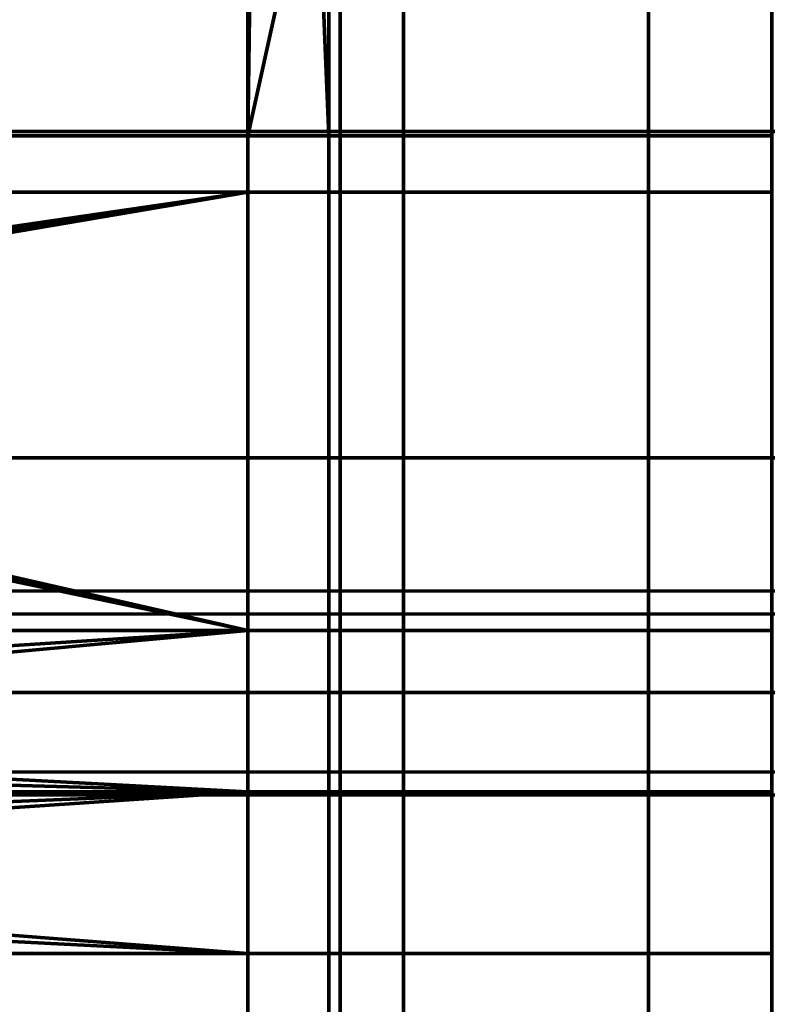
# Model space of a CAD drawing. Units: millimetres. Extents: x -122 to 808, y -517 to 18.
# Drawn here: x 1 to 67, y -430 to -343 of the extents above; entities that cross this region are included whole.
import ezdxf

# ---------------------------------------------------------------- set-up
doc = ezdxf.new("R2010")
doc.units = ezdxf.units.MM
doc.layers.add('1', color=7, linetype='Continuous', true_color=0xffffff)

# ---------------------------------------------------------------- blocks, each defined once
blk = doc.blocks.new('UG_SURFACE_050')
at = {"layer": '1', "color": 252, "linetype": 'Continuous', "lineweight": 70}
for points in [[(21.008, -353.45, -54.5), (-85.041, -353.45, -54.5), (-85.041, -336.222, -54.5), (21.008, -336.222, -54.5)], [(21.008, -336.222, -53.5), (-85.041, -336.222, -53.5), (-85.041, -353.45, -53.5), (21.008, -353.45, -53.5)], [(21.008, -353.45, -54.5), (21.008, -336.222, -54.5), (21.259, -336.222, -54.5), (21.259, -336.42, -54.5)], [(21.259, -336.42, -53.5), (21.259, -336.222, -53.5), (21.008, -336.222, -53.5), (21.008, -353.45, -53.5)], [(28.167, -353.45, -54.5), (21.008, -353.45, -54.5), (24.359, -338.22, -54.5), (27.459, -336.42, -54.5)], [(21.259, -336.42, -54.5), (24.359, -338.22, -54.5), (21.008, -353.45, -54.5)], [(21.008, -353.45, -53.5), (24.359, -338.22, -53.5), (21.259, -336.42, -53.5)], [(27.459, -336.42, -53.5), (24.359, -338.22, -53.5), (21.008, -353.45, -53.5), (28.167, -353.45, -53.5)], [(27.459, -336.42, -54.5), (28.167, -336.222, -54.5), (28.167, -353.45, -54.5)], [(28.167, -353.45, -53.5), (28.167, -336.222, -53.5), (27.459, -336.42, -53.5)], [(29.159, -353.45, -54.5), (28.167, -353.45, -54.5), (28.167, -336.222, -54.5), (29.159, -336.222, -54.5)], [(29.159, -336.222, -53.5), (28.167, -336.222, -53.5), (28.167, -353.45, -53.5), (29.159, -353.45, -53.5)], [(34.758, -353.45, -54.5), (29.159, -353.45, -54.5), (29.159, -336.222, -54.5), (34.758, -336.222, -54.5)], [(34.758, -336.222, -53.5), (29.159, -336.222, -53.5), (29.159, -353.45, -53.5), (34.758, -353.45, -53.5)], [(56.376, -353.45, -54.5), (34.758, -353.45, -54.5), (34.758, -336.222, -54.5), (56.376, -336.222, -54.5)], [(56.376, -336.222, -53.5), (34.758, -336.222, -53.5), (34.758, -353.45, -53.5), (56.376, -353.45, -53.5)], [(67.284, -353.45, -54.5), (56.376, -353.45, -54.5), (56.376, -336.222, -54.5), (67.284, -336.222, -54.5)], [(67.284, -336.222, -53.5), (56.376, -336.222, -53.5), (56.376, -353.45, -53.5), (67.284, -353.45, -53.5)], [(21.008, -358.45, -54.5), (-85.041, -358.45, -54.5), (-85.041, -353.45, -54.5), (21.008, -353.45, -54.5)], [(21.008, -353.45, -53.5), (-85.041, -353.45, -53.5), (-85.041, -358.45, -53.5), (21.008, -358.45, -53.5)], [(28.167, -358.45, -54.5), (21.008, -358.45, -54.5), (21.008, -353.45, -54.5), (28.167, -353.45, -54.5)], [(28.167, -353.45, -53.5), (21.008, -353.45, -53.5), (21.008, -358.45, -53.5), (28.167, -358.45, -53.5)], [(29.159, -358.45, -54.5), (28.167, -358.45, -54.5), (28.167, -353.45, -54.5), (29.159, -353.45, -54.5)], [(29.159, -353.45, -53.5), (28.167, -353.45, -53.5), (28.167, -358.45, -53.5), (29.159, -358.45, -53.5)], [(34.758, -358.45, -54.5), (29.159, -358.45, -54.5), (29.159, -353.45, -54.5), (34.758, -353.45, -54.5)], [(34.758, -353.45, -53.5), (29.159, -353.45, -53.5), (29.159, -358.45, -53.5), (34.758, -358.45, -53.5)], [(56.376, -358.45, -54.5), (34.758, -358.45, -54.5), (34.758, -353.45, -54.5), (56.376, -353.45, -54.5)], [(56.376, -353.45, -53.5), (34.758, -353.45, -53.5), (34.758, -358.45, -53.5), (56.376, -358.45, -53.5)], [(67.284, -358.45, -54.5), (56.376, -358.45, -54.5), (56.376, -353.45, -54.5), (67.284, -353.45, -54.5)], [(67.284, -353.45, -53.5), (56.376, -353.45, -53.5), (56.376, -358.45, -53.5), (67.284, -358.45, -53.5)], [(-85.041, -358.45, -54.5), (21.008, -358.45, -54.5), (-75.701, -372.589, -54.5), (-76.268, -372.322, -54.5)], [(-76.268, -372.322, -53.5), (-75.701, -372.589, -53.5), (21.008, -358.45, -53.5), (-85.041, -358.45, -53.5)], [(-75.218, -372.989, -54.5), (-75.701, -372.589, -54.5), (21.008, -358.45, -54.5)], [(21.008, -358.45, -53.5), (-75.701, -372.589, -53.5), (-75.218, -372.989, -53.5)], [(21.008, -358.45, -54.5), (-74.85, -373.496, -54.5), (-75.218, -372.989, -54.5)], [(-75.218, -372.989, -53.5), (-74.85, -373.496, -53.5), (21.008, -358.45, -53.5)], [(-74.619, -374.078, -54.5), (-74.85, -373.496, -54.5), (21.008, -358.45, -54.5)], [(21.008, -358.45, -53.5), (-74.85, -373.496, -53.5), (-74.619, -374.078, -53.5)], [(21.008, -358.45, -54.5), (-74.541, -374.7, -54.5), (-74.619, -374.078, -54.5)], [(-74.619, -375.322, -54.5), (-74.541, -374.7, -54.5), (21.008, -358.45, -54.5), (21.008, -397.16, -54.5)], [(21.008, -397.16, -53.5), (21.008, -358.45, -53.5), (-74.541, -374.7, -53.5), (-74.619, -375.322, -53.5)], [(-74.619, -374.078, -53.5), (-74.541, -374.7, -53.5), (21.008, -358.45, -53.5)], [(28.167, -397.16, -54.5), (21.008, -397.16, -54.5), (21.008, -358.45, -54.5), (28.167, -358.45, -54.5)], [(28.167, -358.45, -53.5), (21.008, -358.45, -53.5), (21.008, -397.16, -53.5), (28.167, -397.16, -53.5)], [(29.159, -397.16, -54.5), (28.167, -397.16, -54.5), (28.167, -358.45, -54.5), (29.159, -358.45, -54.5)], [(29.159, -358.45, -53.5), (28.167, -358.45, -53.5), (28.167, -397.16, -53.5), (29.159, -397.16, -53.5)], [(34.758, -397.16, -54.5), (29.159, -397.16, -54.5), (29.159, -358.45, -54.5), (34.758, -358.45, -54.5)], [(34.758, -358.45, -53.5), (29.159, -358.45, -53.5), (29.159, -397.16, -53.5), (34.758, -397.16, -53.5)], [(56.376, -397.16, -54.5), (34.758, -397.16, -54.5), (34.758, -358.45, -54.5), (56.376, -358.45, -54.5)], [(56.376, -358.45, -53.5), (34.758, -358.45, -53.5), (34.758, -397.16, -53.5), (56.376, -397.16, -53.5)], [(67.284, -397.16, -54.5), (56.376, -397.16, -54.5), (56.376, -358.45, -54.5), (67.284, -358.45, -54.5)], [(67.284, -358.45, -53.5), (56.376, -358.45, -53.5), (56.376, -397.16, -53.5), (67.284, -397.16, -53.5)], [(21.008, -397.16, -54.5), (-74.85, -375.904, -54.5), (-74.619, -375.322, -54.5)], [(-74.619, -375.322, -53.5), (-74.85, -375.904, -53.5), (21.008, -397.16, -53.5)], [(21.008, -397.16, -54.5), (-75.701, -376.811, -54.5), (-75.218, -376.411, -54.5)], [(-75.218, -376.411, -53.5), (-75.701, -376.811, -53.5), (21.008, -397.16, -53.5)], [(-75.218, -376.411, -54.5), (-74.85, -375.904, -54.5), (21.008, -397.16, -54.5)], [(21.008, -397.16, -53.5), (-74.85, -375.904, -53.5), (-75.218, -376.411, -53.5)], [(-76.268, -377.078, -54.5), (-75.701, -376.811, -54.5), (21.008, -397.16, -54.5), (-85.041, -397.16, -54.5)], [(-85.041, -397.16, -53.5), (21.008, -397.16, -53.5), (-75.701, -376.811, -53.5), (-76.268, -377.078, -53.5)], [(-56.041, -402.12, -54.5), (-85.041, -397.16, -54.5), (21.008, -397.16, -54.5)], [(21.008, -397.16, -53.5), (-85.041, -397.16, -53.5), (-56.041, -402.12, -53.5)], [(21.008, -397.16, -54.5), (-52.941, -403.91, -54.5), (-56.041, -402.12, -54.5)], [(-56.041, -402.12, -53.5), (-52.941, -403.91, -53.5), (21.008, -397.16, -53.5)], [(-52.941, -407.49, -54.5), (-52.941, -403.91, -54.5), (21.008, -397.16, -54.5), (21.008, -411.44, -54.5)], [(21.008, -411.44, -53.5), (21.008, -397.16, -53.5), (-52.941, -403.91, -53.5), (-52.941, -407.49, -53.5)], [(28.167, -411.44, -54.5), (21.008, -411.44, -54.5), (21.008, -397.16, -54.5), (28.167, -397.16, -54.5)], [(28.167, -397.16, -53.5), (21.008, -397.16, -53.5), (21.008, -411.44, -53.5), (28.167, -411.44, -53.5)], [(29.159, -411.44, -54.5), (28.167, -411.44, -54.5), (28.167, -397.16, -54.5), (29.159, -397.16, -54.5)], [(29.159, -397.16, -53.5), (28.167, -397.16, -53.5), (28.167, -411.44, -53.5), (29.159, -411.44, -53.5)], [(34.758, -411.44, -54.5), (29.159, -411.44, -54.5), (29.159, -397.16, -54.5), (34.758, -397.16, -54.5)], [(34.758, -397.16, -53.5), (29.159, -397.16, -53.5), (29.159, -411.44, -53.5), (34.758, -411.44, -53.5)], [(56.376, -411.44, -54.5), (34.758, -411.44, -54.5), (34.758, -397.16, -54.5), (56.376, -397.16, -54.5)], [(56.376, -397.16, -53.5), (34.758, -397.16, -53.5), (34.758, -411.44, -53.5), (56.376, -411.44, -53.5)], [(67.284, -411.44, -54.5), (56.376, -411.44, -54.5), (56.376, -397.16, -54.5), (67.284, -397.16, -54.5)], [(67.284, -397.16, -53.5), (56.376, -397.16, -53.5), (56.376, -411.44, -53.5), (67.284, -411.44, -53.5)], [(-56.041, -409.28, -54.5), (-52.941, -407.49, -54.5), (21.008, -411.44, -54.5)], [(21.008, -411.44, -53.5), (-52.941, -407.49, -53.5), (-56.041, -409.28, -53.5)], [(21.008, -411.44, -54.5), (-85.041, -411.44, -54.5), (-56.041, -409.28, -54.5)], [(-56.041, -409.28, -53.5), (-85.041, -411.44, -53.5), (21.008, -411.44, -53.5)], [(-56.041, -414.62, -54.5), (-85.041, -411.44, -54.5), (21.008, -411.44, -54.5)], [(21.008, -411.44, -53.5), (-85.041, -411.44, -53.5), (-56.041, -414.62, -53.5)], [(21.008, -411.44, -54.5), (-52.941, -416.41, -54.5), (-56.041, -414.62, -54.5)], [(-56.041, -414.62, -53.5), (-52.941, -416.41, -53.5), (21.008, -411.44, -53.5)], [(21.008, -411.44, -54.5), (21.008, -425.7, -54.5), (-52.941, -419.99, -54.5), (-52.941, -416.41, -54.5)], [(21.008, -425.7, -53.5), (21.008, -411.44, -53.5), (-52.941, -416.41, -53.5), (-52.941, -419.99, -53.5)], [(28.167, -425.7, -54.5), (21.008, -425.7, -54.5), (21.008, -411.44, -54.5), (28.167, -411.44, -54.5)], [(28.167, -411.44, -53.5), (21.008, -411.44, -53.5), (21.008, -425.7, -53.5), (28.167, -425.7, -53.5)], [(29.159, -425.7, -54.5), (28.167, -425.7, -54.5), (28.167, -411.44, -54.5), (29.159, -411.44, -54.5)], [(29.159, -411.44, -53.5), (28.167, -411.44, -53.5), (28.167, -425.7, -53.5), (29.159, -425.7, -53.5)], [(34.758, -425.7, -54.5), (29.159, -425.7, -54.5), (29.159, -411.44, -54.5), (34.758, -411.44, -54.5)], [(34.758, -411.44, -53.5), (29.159, -411.44, -53.5), (29.159, -425.7, -53.5), (34.758, -425.7, -53.5)], [(56.376, -425.7, -54.5), (34.758, -425.7, -54.5), (34.758, -411.44, -54.5), (56.376, -411.44, -54.5)], [(56.376, -411.44, -53.5), (34.758, -411.44, -53.5), (34.758, -425.7, -53.5), (56.376, -425.7, -53.5)], [(67.284, -425.7, -54.5), (56.376, -425.7, -54.5), (56.376, -411.44, -54.5), (67.284, -411.44, -54.5)], [(67.284, -411.44, -53.5), (56.376, -411.44, -53.5), (56.376, -425.7, -53.5), (67.284, -425.7, -53.5)], [(-56.041, -421.78, -54.5), (-52.941, -419.99, -54.5), (21.008, -425.7, -54.5)], [(21.008, -425.7, -53.5), (-52.941, -419.99, -53.5), (-56.041, -421.78, -53.5)], [(21.008, -425.7, -54.5), (-85.041, -425.7, -54.5), (-56.041, -421.78, -54.5)], [(-56.041, -421.78, -53.5), (-85.041, -425.7, -53.5), (21.008, -425.7, -53.5)], [(21.008, -451.35, -54.5), (-85.041, -451.35, -54.5), (-85.041, -425.7, -54.5), (21.008, -425.7, -54.5)], [(21.008, -425.7, -53.5), (-85.041, -425.7, -53.5), (-85.041, -451.35, -53.5), (21.008, -451.35, -53.5)], [(28.167, -451.35, -54.5), (21.008, -451.35, -54.5), (21.008, -425.7, -54.5), (28.167, -425.7, -54.5)], [(28.167, -425.7, -53.5), (21.008, -425.7, -53.5), (21.008, -451.35, -53.5), (28.167, -451.35, -53.5)], [(29.159, -451.35, -54.5), (28.167, -451.35, -54.5), (28.167, -425.7, -54.5), (29.159, -425.7, -54.5)], [(29.159, -425.7, -53.5), (28.167, -425.7, -53.5), (28.167, -451.35, -53.5), (29.159, -451.35, -53.5)], [(34.758, -451.35, -54.5), (29.159, -451.35, -54.5), (29.159, -425.7, -54.5), (34.758, -425.7, -54.5)], [(34.758, -425.7, -53.5), (29.159, -425.7, -53.5), (29.159, -451.35, -53.5), (34.758, -451.35, -53.5)], [(56.376, -451.35, -54.5), (34.758, -451.35, -54.5), (34.758, -425.7, -54.5), (56.376, -425.7, -54.5)], [(56.376, -425.7, -53.5), (34.758, -425.7, -53.5), (34.758, -451.35, -53.5), (56.376, -451.35, -53.5)], [(67.284, -451.35, -54.5), (56.376, -451.35, -54.5), (56.376, -425.7, -54.5), (67.284, -425.7, -54.5)], [(67.284, -425.7, -53.5), (56.376, -425.7, -53.5), (56.376, -451.35, -53.5), (67.284, -451.35, -53.5)]]:
    blk.add_3dface(points, dxfattribs=at)
blk = doc.blocks.new('UG_SURFACE_057')
at = {"layer": '1', "color": 27, "linetype": 'Continuous', "lineweight": 70}
for points in [[(-121.541, 7.8, 3.5), (797.959, 17.3, 3.5), (797.959, -516.7, 3.5), (-112.041, -516.7, 3.5)], [(797.959, -516.7, 7.5), (797.959, 17.3, 7.5), (-121.541, 7.8, 7.5), (-121.541, -507.2, 7.5)]]:
    blk.add_3dface(points, dxfattribs=at)
blk = doc.blocks.new('UG_SURFACE_058')
at = {"layer": '1', "color": 27, "linetype": 'Continuous', "lineweight": 70}
for points in [[(-88.57, 17.8, 3.5), (82.763, 17.8, 3.5), (184.157, -353.069, 3.5), (-122.041, -249.7, 3.5)], [(184.157, -353.069, 3.5), (-122.041, -353.069, 3.5), (-122.041, -249.7, 3.5)], [(-122.041, -353.069, 3.5), (184.157, -353.069, 3.5), (184.157, -381.916, 3.5), (-122.041, -381.916, 3.5)], [(-122.041, -381.916, 3.5), (184.157, -381.916, 3.5), (101.157, -393.696, 3.5), (-30.843, -393.696, 3.5)], [(184.157, -402.651, 3.5), (-122.041, -402.651, 3.5), (-30.843, -395.699, 3.5), (101.157, -395.699, 3.5)], [(-122.041, -402.651, 3.5), (184.157, -402.651, 3.5), (101.157, -409.69, 3.5), (-30.843, -409.69, 3.5)], [(184.157, -435.114, 3.5), (-122.041, -435.114, 3.5), (-30.843, -411.692, 3.5), (101.157, -411.692, 3.5)]]:
    blk.add_3dface(points, dxfattribs=at)

msp = doc.modelspace()

# ---------------------------------------------------------------- linework, layer by layer
at = {"layer": '1', "color": 27, "linetype": 'Continuous', "lineweight": 70}
msp.add_open_spline([(797.955, 17.8, 3.5), (803.455, 17.8, 3.5), (807.955, 13.3, 3.5), (807.955, 7.8, 3.5), (807.955, 7.8, 3.5), (807.955, -507.2, 3.5), (807.955, -507.2, 3.5), (807.955, -512.7, 3.5), (803.455, -517.2, 3.5), (797.955, -517.2, 3.5), (797.955, -517.2, 3.5), (-112.041, -517.2, 3.5), (-112.041, -517.2, 3.5), (-117.541, -517.2, 3.5), (-122.041, -512.7, 3.5), (-122.041, -507.2, 3.5), (-122.041, -507.2, 3.5), (-122.041, 7.8, 3.5), (-122.041, 7.8, 3.5), (-122.041, 13.3, 3.5), (-117.541, 17.8, 3.5), (-112.041, 17.8, 3.5), (-112.041, 17.8, 3.5), (797.955, 17.8, 3.5), (797.955, 17.8, 3.5)], degree=3, knots=[0, 0, 0, 0, 0.125, 0.125, 0.125, 0.25, 0.25, 0.25, 0.375, 0.375, 0.375, 0.5, 0.5, 0.5, 0.625, 0.625, 0.625, 0.75, 0.75, 0.75, 0.875, 0.875, 0.875, 1, 1, 1, 1], dxfattribs=at)
for points in [[(101.157, -393.696, 3.5), (57.157, -393.696, 3.5), (13.157, -393.696, 3.5), (-30.843, -393.696, 3.5)], [(-30.843, -395.699, 3.5), (13.157, -395.699, 3.5), (57.157, -395.699, 3.5), (101.157, -395.699, 3.5)], [(101.157, -409.691, 3.5), (57.157, -409.691, 3.5), (13.157, -409.691, 3.5), (-30.843, -409.691, 3.5)], [(-30.843, -411.692, 3.5), (13.157, -411.692, 3.5), (57.157, -411.692, 3.5), (101.157, -411.692, 3.5)]]:
    msp.add_open_spline(points, degree=3, dxfattribs=at)

# ---------------------------------------------------------------- block references
for name in ['UG_SURFACE_057', 'UG_SURFACE_058']:
    msp.add_blockref(name, (0, 0), dxfattribs=at)
at = {"layer": '1', "color": 252, "linetype": 'Continuous', "lineweight": 70}
msp.add_blockref('UG_SURFACE_050', (0, 0), dxfattribs=at)

doc.saveas('drawing.dxf')
